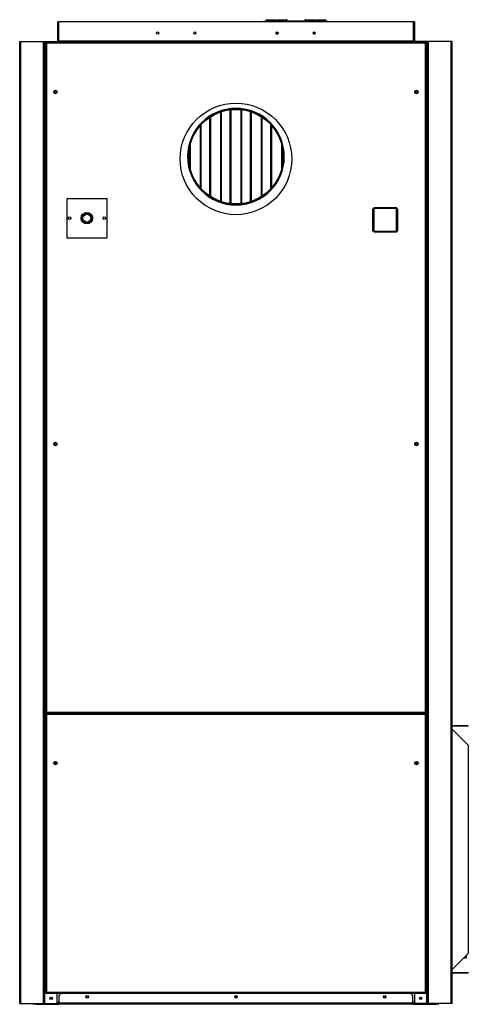
# Model space of a CAD drawing. Units: millimetres. Extents: x 1612 to 9159, y 989 to 6088.
# Drawn here: x 8254 to 9159, y 2690 to 4676 of the extents above; entities that cross this region are included whole.
import ezdxf

# ---------------------------------------------------------------- set-up
doc = ezdxf.new("R2010")
doc.units = ezdxf.units.MM

msp = doc.modelspace()

# ---------------------------------------------------------------- linework, layer by layer
at = {"linetype": 'Continuous', "lineweight": 25}
for p, q in [((8330.2, 4671.6), (8330.2, 4632.3)), ((8330.2, 4671.6), (8331.7, 4671.6)), ((8331.7, 4671.6), (8331.7, 4632.3)), ((9048.2, 4671.6), (8332.2, 4671.6)), ((8332.2, 4671.6), (8332.2, 4632.3)), ((8746.6, 4672.6), (8746.6, 4671.6)), ((8751.4, 4672.6), (8746.6, 4672.6)), ((8749.9, 4672.1), (8751.4, 4672.1)), ((8749.9, 4671.6), (8749.9, 4672.1)), ((8752.4, 4674.2), (8751.4, 4674.2)), ((8751.4, 4671.6), (8751.4, 4674.2)), ((8752.4, 4671.6), (8752.4, 4674.2)), ((8752.4, 4671.8), (8752.4, 4673.7)), ((8752.4, 4671.6), (8752.4, 4671.7)), ((8752.6, 4672.1), (8753, 4672.1)), ((8753, 4674.3), (8753, 4673.5)), ((8753, 4673.5), (8753.1, 4672.5)), ((8753, 4672.3), (8753, 4671.6)), ((8753.1, 4674.4), (8753.1, 4672.5)), ((8753.1, 4672.4), (8753.1, 4671.6)), ((8753.2, 4674.9), (8753.2, 4675.9)), ((8753.2, 4675.9), (8768.6, 4675.9)), ((8753.2, 4674.9), (8768.6, 4674.9)), ((8753.2, 4671.6), (8753.2, 4674.9)), ((8756.4, 4674), (8768.4, 4674)), ((8756.4, 4671.8), (8756.4, 4674)), ((8768.4, 4672.8), (8756.4, 4672.8)), ((8768.4, 4671.8), (8756.4, 4671.8)), ((8768.4, 4674), (8768.4, 4671.8)), ((8768.6, 4674.9), (8768.6, 4675.9)), ((8768.6, 4675.9), (8771.4, 4675.4)), ((8771.4, 4674.4), (8768.6, 4674.9)), ((8771.4, 4675.4), (8771.4, 4674.4)), ((8771.4, 4674.4), (8771.4, 4671.6)), ((8773.4, 4672.6), (8771.4, 4672.6)), ((8771.4, 4672.1), (8773.4, 4672.1)), ((8773.4, 4675.4), (8776.2, 4675.9)), ((8773.4, 4674.4), (8773.4, 4675.4)), ((8776.2, 4674.9), (8773.4, 4674.4)), ((8773.4, 4671.6), (8773.4, 4674.4)), ((8776.2, 4675.9), (8776.2, 4674.9)), ((8776.2, 4675.9), (8791.6, 4675.9)), ((8776.2, 4674.9), (8791.6, 4674.9)), ((8776.4, 4674), (8788.4, 4674)), ((8776.4, 4671.8), (8776.4, 4674)), ((8788.4, 4672.8), (8776.4, 4672.8)), ((8788.4, 4671.8), (8776.4, 4671.8)), ((8788.4, 4674), (8788.4, 4671.8)), ((8791.6, 4674.9), (8791.6, 4675.9)), ((8791.6, 4674.9), (8791.6, 4671.6)), ((8791.7, 4672.5), (8791.7, 4674.4)), ((8791.8, 4673.5), (8791.7, 4672.5)), ((8791.7, 4671.6), (8791.7, 4672.4)), ((8791.8, 4673.5), (8791.8, 4674.3)), ((8791.8, 4671.6), (8791.8, 4672.3)), ((8793.4, 4674.2), (8792.4, 4674.2)), ((8792.4, 4674.2), (8792.4, 4671.6)), ((8792.4, 4673.7), (8792.4, 4671.8)), ((8792.4, 4671.7), (8792.4, 4671.6)), ((8793.4, 4674.2), (8793.4, 4671.6)), ((8795, 4672.6), (8793.4, 4672.6)), ((8828, 4673.1), (8795, 4673.1)), ((8795, 4671.6), (8795, 4673.1)), ((8828, 4673.1), (8828, 4671.6)), ((8829.4, 4672.6), (8828, 4672.6)), ((8830.4, 4674.2), (8829.4, 4674.2)), ((8829.4, 4671.6), (8829.4, 4674.2)), ((8830.4, 4671.6), (8830.4, 4674.2)), ((8830.4, 4671.8), (8830.4, 4673.7)), ((8830.4, 4671.6), (8830.4, 4671.7)), ((8831, 4674.3), (8831, 4673.5)), ((8831, 4673.5), (8831.1, 4672.5)), ((8831, 4672.3), (8831, 4671.6)), ((8831.1, 4674.4), (8831.1, 4672.5)), ((8831.1, 4672.4), (8831.1, 4671.6)), ((8831.2, 4674.9), (8831.2, 4675.9)), ((8831.2, 4675.9), (8846.6, 4675.9)), ((8831.2, 4674.9), (8846.6, 4674.9)), ((8831.2, 4671.6), (8831.2, 4674.9)), ((8834.4, 4674), (8846.4, 4674)), ((8834.4, 4671.8), (8834.4, 4674)), ((8846.4, 4672.8), (8834.4, 4672.8)), ((8846.4, 4671.8), (8834.4, 4671.8)), ((8846.4, 4674), (8846.4, 4671.8)), ((8846.6, 4674.9), (8846.6, 4675.9)), ((8846.6, 4675.9), (8849.4, 4675.4)), ((8849.4, 4674.4), (8846.6, 4674.9)), ((8849.4, 4675.4), (8849.4, 4674.4)), ((8849.4, 4674.4), (8849.4, 4671.6)), ((8851.4, 4672.6), (8849.4, 4672.6)), ((8849.4, 4672.1), (8851.4, 4672.1)), ((8851.4, 4675.4), (8854.2, 4675.9)), ((8851.4, 4674.4), (8851.4, 4675.4)), ((8854.2, 4674.9), (8851.4, 4674.4)), ((8851.4, 4671.6), (8851.4, 4674.4)), ((8854.2, 4675.9), (8854.2, 4674.9)), ((8854.2, 4675.9), (8869.6, 4675.9)), ((8854.2, 4674.9), (8869.6, 4674.9)), ((8854.4, 4674), (8866.4, 4674)), ((8854.4, 4671.8), (8854.4, 4674)), ((8866.4, 4672.8), (8854.4, 4672.8)), ((8866.4, 4671.8), (8854.4, 4671.8)), ((8866.4, 4674), (8866.4, 4671.8)), ((8869.6, 4674.9), (8869.6, 4675.9)), ((8869.6, 4674.9), (8869.6, 4671.6)), ((8869.7, 4672.5), (8869.7, 4674.4)), ((8869.8, 4673.5), (8869.7, 4672.5)), ((8869.7, 4671.6), (8869.7, 4672.4)), ((8869.8, 4673.5), (8869.8, 4674.3)), ((8869.8, 4671.6), (8869.8, 4672.3)), ((8869.8, 4672.1), (8870.2, 4672.1)), ((8871.4, 4674.2), (8870.4, 4674.2)), ((8870.4, 4674.2), (8870.4, 4671.6)), ((8870.4, 4673.7), (8870.4, 4671.8)), ((8870.4, 4671.7), (8870.4, 4671.6)), ((8871.4, 4674.2), (8871.4, 4671.6)), ((8874.6, 4672.6), (8871.4, 4672.6)), ((8871.4, 4672.1), (8873.1, 4672.1)), ((8873.1, 4671.6), (8873.1, 4672.1)), ((8874.6, 4672.6), (8874.6, 4671.6)), ((9048.2, 4632.3), (9048.2, 4671.6)), ((9050.2, 4671.6), (9048.7, 4671.6)), ((9048.7, 4671.6), (9048.7, 4632.3)), ((9050.2, 4671.6), (9050.2, 4632.3)), ((8775.1, 4649.7), (8771.1, 4649.7)), ((8771.3, 4648), (8774.9, 4648)), ((8772.6, 4647), (8773.7, 4647)), ((8850.1, 4649.7), (8846.1, 4649.7)), ((8846.3, 4648), (8849.9, 4648)), ((8847.6, 4647), (8848.7, 4647)), ((8254.2, 2691.6), (8254.2, 4631.6)), ((8254.2, 4631.6), (8256.4, 4631.6)), ((8256.4, 2691.6), (8256.4, 4631.6)), ((8256.4, 4631.6), (8301.9, 4631.6)), ((8301.9, 2691.6), (8301.9, 4631.6)), ((8301.9, 4631.6), (8304.2, 4631.6)), ((8304.2, 2691.6), (8304.2, 4631.6)), ((8304.2, 4631.6), (8304.9, 4631.6)), ((8304.9, 2691.6), (8304.9, 4631.6)), ((8304.9, 4631.6), (8329.4, 4631.6)), ((8306.2, 4629.1), (8306.2, 3278.6)), ((8306.2, 4629.1), (8307.2, 4629.1)), ((8307.2, 4630.1), (8307.2, 4629.1)), ((9073.2, 4630.1), (8307.2, 4630.1)), ((8308, 4628.3), (8308, 3279.4)), ((9072.4, 4628.3), (8308, 4628.3)), ((9051, 4631.6), (8329.4, 4631.6)), ((8329.4, 4631.6), (8329.4, 4630.1)), ((8330.2, 4632.3), (8331.7, 4632.3)), ((9048.2, 4632.3), (8332.2, 4632.3)), ((8332.2, 4632.3), (8332.2, 4631.6)), ((9048.2, 4631.6), (9048.2, 4632.3)), ((9048.7, 4632.3), (9050.2, 4632.3)), ((9051, 4631.6), (9051, 4630.1)), ((9075.4, 4631.6), (9051, 4631.6)), ((9072.4, 3279.4), (9072.4, 4628.3)), ((9073.2, 4630.1), (9073.2, 4629.1)), ((9074.2, 4629.1), (9073.2, 4629.1)), ((9074.2, 3278.6), (9074.2, 4629.1)), ((9075.4, 2691.6), (9075.4, 4631.6)), ((9076.2, 4631.6), (9075.4, 4631.6)), ((9076.2, 2691.6), (9076.2, 4631.6)), ((9078.5, 4631.6), (9076.2, 4631.6)), ((9078.5, 2691.6), (9078.5, 4631.6)), ((9123.9, 4631.6), (9078.5, 4631.6)), ((9123.9, 2691.6), (9123.9, 4631.6)), ((9126.2, 4631.6), (9123.9, 4631.6)), ((9126.2, 2691.6), (9126.2, 4631.6)), ((8329.4, 4528.7), (8329.4, 4531.4)), ((9051, 4528.7), (9051, 4531.4)), ((8659, 4489.8), (8659, 4309.3)), ((8660.5, 4490.3), (8660.5, 4308.8)), ((8660.7, 4490.4), (8660.7, 4308.7)), ((8678.7, 4304.8), (8678.7, 4494.4)), ((8679, 4304.7), (8679, 4494.4)), ((8680.5, 4304.6), (8680.5, 4494.6)), ((8690.2, 4495.6), (8690.2, 4497.1)), ((8690.3, 4497.1), (8690.3, 4495.6)), ((8700, 4494.6), (8700, 4304.6)), ((8701.5, 4494.4), (8701.5, 4304.7)), ((8701.7, 4494.4), (8701.7, 4304.8)), ((8719.7, 4308.7), (8719.7, 4490.4)), ((8720, 4308.8), (8720, 4490.3)), ((8721.5, 4309.3), (8721.5, 4489.8)), ((8637.7, 4319.8), (8637.7, 4479.3)), ((8638, 4319.6), (8638, 4479.5)), ((8639.5, 4318.7), (8639.5, 4480.5)), ((8741, 4480.5), (8741, 4318.7)), ((8742.5, 4479.5), (8742.5, 4319.6)), ((8742.7, 4479.3), (8742.7, 4319.8)), ((8618, 4462), (8618, 4337.1)), ((8619.5, 4463.7), (8619.5, 4335.4)), ((8619.7, 4464), (8619.7, 4335.1)), ((8760.7, 4335.1), (8760.7, 4464)), ((8761, 4335.4), (8761, 4463.7)), ((8762.5, 4337.1), (8762.5, 4462)), ((8596.7, 4380.1), (8596.7, 4419)), ((8597, 4379), (8597, 4420.2)), ((8598.5, 4373.1), (8598.5, 4426.1)), ((8782, 4426.1), (8782, 4373.1)), ((8783.5, 4420.2), (8783.5, 4379)), ((8783.7, 4419), (8783.7, 4380.1)), ((8349.7, 4235.6), (8349.7, 4315.6)), ((8349.7, 4315.6), (8429.7, 4315.6)), ((8429.7, 4315.6), (8429.7, 4235.6)), ((8678.7, 4305.1), (8679, 4305.1)), ((8680.5, 4305.1), (8700, 4305.1)), ((8701.5, 4305.1), (8701.7, 4305.1)), ((8966.3, 4294.6), (8968.3, 4294.6)), ((8966.3, 4249.6), (8966.3, 4294.6)), ((8968.3, 4294.6), (8968.3, 4249.6)), ((8968.7, 4296.9), (9013.7, 4296.9)), ((8968.7, 4294.9), (8968.7, 4296.9)), ((9013.7, 4294.9), (8968.7, 4294.9)), ((9003.4, 4294.9), (9003.4, 4296.9)), ((9005.7, 4294.9), (9005.7, 4296.9)), ((9011.9, 4296.9), (9011.9, 4294.9)), ((9012.7, 4296.9), (9012.7, 4294.9)), ((9013.7, 4296.9), (9013.7, 4294.9)), ((9014, 4294.6), (9016, 4294.6)), ((9014, 4249.6), (9014, 4294.6)), ((9014.2, 4294.6), (9014.2, 4267.8)), ((9016, 4294.6), (9016, 4249.6)), ((8966.3, 4262.8), (8968.3, 4262.8)), ((8966.3, 4260.6), (8968.3, 4260.6)), ((9014.2, 4267.8), (9014, 4267.8)), ((8429.7, 4235.6), (8349.7, 4235.6)), ((8968.3, 4249.6), (8966.3, 4249.6)), ((8968.7, 4249.2), (9013.7, 4249.2)), ((8968.7, 4247.2), (8968.7, 4249.2)), ((9013.7, 4247.2), (8968.7, 4247.2)), ((9003.4, 4247.2), (9003.4, 4249.2)), ((9005.7, 4247.2), (9005.7, 4249.2)), ((9013.7, 4249.2), (9013.7, 4247.2)), ((9016, 4249.6), (9014, 4249.6)), ((8329.4, 3818.7), (8329.4, 3821.4)), ((9051, 3818.7), (9051, 3821.4)), ((8306.2, 3278.6), (8307.2, 3278.6)), ((8307.2, 3277.6), (8307.2, 3278.6)), ((8307.2, 3277.6), (9073.2, 3277.6)), ((8308, 3279.4), (9072.4, 3279.4)), ((8329.4, 3277.6), (8329.4, 3276.6)), ((9051, 3277.6), (9051, 3276.6)), ((9073.2, 3277.6), (9073.2, 3278.6)), ((9074.2, 3278.6), (9073.2, 3278.6)), ((8306.2, 3275.6), (8307.2, 3275.6)), ((8306.2, 3275.6), (8306.2, 2713.6)), ((8307.2, 3276.6), (8307.2, 3275.6)), ((9073.2, 3276.6), (8307.2, 3276.6)), ((9072.4, 3274.8), (8308, 3274.8)), ((8308, 3274.8), (8308, 2714.4)), ((9072.4, 2714.4), (9072.4, 3274.8)), ((9073.2, 3276.6), (9073.2, 3275.6)), ((9074.2, 3275.6), (9073.2, 3275.6)), ((9074.2, 2713.6), (9074.2, 3275.6)), ((9158.7, 3251.8), (9126.2, 3251.8)), ((9158.7, 3250.8), (9126.2, 3250.8)), ((9126.2, 3245.2), (9158.7, 3212.7)), ((9158.7, 3250.8), (9158.7, 3251.8)), ((9158.7, 3212.7), (9158.7, 2792.5)), ((8329.4, 3175.2), (8329.4, 3177.9)), ((9051, 3175.2), (9051, 3177.9)), ((9158.7, 2792.5), (9126.2, 2760)), ((9150.3, 2784.1), (9154.2, 2784.1)), ((9154.2, 2788), (9154.2, 2784.1)), ((9126.2, 2754.4), (9158.7, 2754.4)), ((9126.2, 2753.4), (9158.7, 2753.4)), ((9158.7, 2754.4), (9158.7, 2753.4)), ((8306.2, 2713.6), (8307.2, 2713.6)), ((8307.2, 2712.6), (8307.2, 2713.6)), ((8307.2, 2712.6), (9073.2, 2712.6)), ((8308, 2714.4), (9072.4, 2714.4)), ((8329.4, 2691.6), (8329.4, 2712.6)), ((8336.7, 2711.6), (8333.2, 2708)), ((8333.2, 2708), (8333.2, 2692.3)), ((9043.7, 2711.6), (8336.7, 2711.6)), ((9047.2, 2708), (9043.7, 2711.6)), ((9047.2, 2692.3), (9047.2, 2708)), ((9051, 2691.6), (9051, 2712.6)), ((9074.2, 2713.6), (9073.2, 2713.6)), ((9073.2, 2712.6), (9073.2, 2713.6)), ((8254.2, 2691.6), (8256.4, 2691.6)), ((8256.4, 2691.6), (8301.9, 2691.6)), ((8283.2, 2690.1), (8283.2, 2691.6)), ((8286.7, 2690.1), (8283.2, 2690.1)), ((8286.7, 2691.6), (8286.7, 2690.1)), ((8286.7, 2690.1), (8333.2, 2690.1)), ((8301.9, 2691.6), (8304.2, 2691.6)), ((8304.2, 2691.6), (8304.9, 2691.6)), ((8304.9, 2691.6), (8329.4, 2691.6)), ((8333.2, 2693.8), (8329.4, 2693.8)), ((8329.4, 2691.6), (8333.2, 2691.6)), ((9047.2, 2692.3), (8333.2, 2692.3)), ((8333.2, 2690.1), (8333.2, 2692.3)), ((9047.2, 2690.1), (8333.2, 2690.1)), ((9051, 2693.8), (9047.2, 2693.8)), ((9047.2, 2692.3), (9047.2, 2690.1)), ((9047.2, 2691.6), (9051, 2691.6)), ((9047.2, 2690.1), (9093.7, 2690.1)), ((9075.4, 2691.6), (9051, 2691.6)), ((9076.2, 2691.6), (9075.4, 2691.6)), ((9078.5, 2691.6), (9076.2, 2691.6)), ((9123.9, 2691.6), (9078.5, 2691.6)), ((9093.7, 2690.1), (9093.7, 2691.6)), ((9097.2, 2690.1), (9093.7, 2690.1)), ((9097.2, 2691.6), (9097.2, 2690.1)), ((9126.2, 2691.6), (9123.9, 2691.6))]:
    msp.add_line(p, q, dxfattribs=at)
at = {"linetype": 'Continuous', "lineweight": 25, "flags": 128}
for points in [[(8753, 4673.5), (8752.7, 4673.4), (8752.4, 4673.3), (8752.4, 4673.3)], [(8831, 4673.5), (8830.7, 4673.4), (8830.4, 4673.3), (8830.4, 4673.3)], [(8331.7, 4632.3), (8331.6, 4631.9), (8331.5, 4631.6)], [(9048.7, 4632.3), (9048.7, 4631.9), (9048.8, 4631.6)]]:
    msp.add_lwpolyline(points, dxfattribs=at)
at = {"linetype": 'Continuous', "lineweight": 25}
for centre, radius in [((8532.3, 4649.1), 2.1), ((8607.3, 4649.1), 2.1), ((8773.1, 4649.1), 2.1), ((8848.1, 4649.1), 2.1), ((8326.2, 4530.1), 3.5), ((8326.2, 4530.1), 1.75), ((9054.2, 4530.1), 3.5), ((9054.2, 4530.1), 1.75), ((8690.2, 4395.1), 112.5), ((8690.2, 4399.6), 95.5), ((8354.7, 4275.6), 2.5), ((8389.7, 4275.6), 11.5), ((8389.7, 4275.6), 11), ((8389.7, 4275.6), 10.8), ((8389.7, 4275.6), 9.75), ((8389.7, 4275.6), 8), ((8424.7, 4275.6), 2.5), ((8326.2, 3820.1), 3.5), ((8326.2, 3820.1), 1.75), ((9054.2, 3820.1), 3.5), ((9054.2, 3820.1), 1.75), ((8326.2, 3176.6), 3.5), ((8326.2, 3176.6), 1.75), ((9054.2, 3176.6), 3.5), ((9054.2, 3176.6), 1.75), ((8317.6, 2702.1), 2.5), ((8317.7, 2702.1), 1.75), ((8390.2, 2705.1), 2.5), ((8390.2, 2705.1), 1.75), ((8690.2, 2705.1), 2.5), ((8690.2, 2705.1), 1.75), ((8990.2, 2705.1), 2.5), ((8990.2, 2705.1), 1.75), ((9062.8, 2702.1), 2.5), ((9062.7, 2702.1), 1.75)]:
    msp.add_circle(centre, radius, dxfattribs=at)
for centre, radius, start, end in [((8746.6, 4670.8), 1.8, 90, 153.6122), ((8749.9, 4670.3), 1.8, 90.0016, 136.4969), ((8753.2, 4674.1), 1.78, 89.5048, 179.4962), ((8753.2, 4674.1), 0.793, 89.5046, 179.4975), ((8753.2, 4673.6), 0.793, 96.81, 172.1891), ((8753.2, 4671.7), 0.793, 96.81, 172.1891), ((8753.2, 4671.6), 0.793, 96.81, 172.1891), ((8791.6, 4674.1), 1.78, 0.5038, 90.4952), ((8791.6, 4674.1), 0.793, 0.5025, 90.4954), ((8791.6, 4673.6), 0.793, 7.8108, 83.1914), ((8791.6, 4671.7), 0.793, 7.8108, 83.1914), ((8791.6, 4671.6), 0.793, 7.8108, 83.1914), ((8791.6, 4671.5), 2.04, 65.2396, 81.8489), ((8831.2, 4674.1), 1.78, 89.5043, 179.4967), ((8831.2, 4674.1), 0.793, 89.5024, 179.4997), ((8831.2, 4673.6), 0.793, 96.8086, 172.1892), ((8831.2, 4671.7), 0.793, 96.8086, 172.1892), ((8831.2, 4671.6), 0.793, 96.8086, 172.1892), ((8869.6, 4674.1), 1.78, 0.5036, 90.4954), ((8869.6, 4674.1), 0.793, 0.5016, 90.4963), ((8869.6, 4673.6), 0.793, 7.8102, 83.1913), ((8869.6, 4671.7), 0.793, 7.8102, 83.1913), ((8869.6, 4671.6), 0.793, 7.8102, 83.1913), ((8869.6, 4671.5), 2.04, 65.2396, 81.8493), ((8874.6, 4670.8), 1.8, 26.3878, 90), ((8329.4, 4632.3), 0.76, 270, 0), ((9051, 4632.3), 0.76, 180, 270), ((8690.2, 4399.6), 97.5, 90, 89.9412), ((8690.2, 4399.6), 96, 90, 89.9412), ((8283.2, 2692.3), 2.26, 199.6506, 270), ((9097.2, 2692.3), 2.26, 270, 340.3494)]:
    msp.add_arc(centre, radius, start, end, dxfattribs=at)
for points, knots in [([(8873.1, 4672.1), (8873.3, 4672.1), (8873.8, 4672), (8874.3, 4671.8), (8874.4, 4671.6), (8874.4, 4671.6)], [0, 0, 0, 0, 0.486184, 0.97236, 1, 1, 1, 1]), ([(8308, 4628.3), (8307.8, 4628.3), (8307.4, 4628.4), (8306.8, 4628.6), (8306.4, 4628.8), (8306.2, 4628.9), (8306.2, 4629), (8306.2, 4629.1)], [0, 0, 0, 0, 0.222942, 0.445926, 0.668881, 0.891844, 1, 1, 1, 1]), ([(8307.2, 4630.1), (8307.3, 4630), (8307.4, 4630), (8307.6, 4629.6), (8307.8, 4629), (8307.9, 4628.5), (8308, 4628.3)], [0, 0, 0, 0, 0.250013, 0.499996, 0.75, 1, 1, 1, 1]), ([(8307.2, 4629.1), (8307.3, 4629.1), (8307.4, 4629), (8307.6, 4628.8), (8307.8, 4628.6), (8307.9, 4628.4), (8308, 4628.3)], [0, 0, 0, 0, 0.250041, 0.500026, 0.749971, 1, 1, 1, 1]), ([(8308, 4628.3), (8307.9, 4628.3), (8307.6, 4628.5), (8307.4, 4628.7), (8307.2, 4628.9), (8307.2, 4629), (8307.2, 4629.1)], [0, 0, 0, 0, 0.2753576, 0.5293697, 0.7834017, 1, 1, 1, 1]), ([(9072.4, 4628.3), (9072.4, 4628.5), (9072.6, 4628.9), (9072.7, 4629.5), (9072.9, 4629.9), (9073.1, 4630), (9073.1, 4630.1), (9073.2, 4630.1)], [0, 0, 0, 0, 0.2229426, 0.4459255, 0.6688835, 0.8918373, 1, 1, 1, 1]), ([(9074.2, 4629.1), (9074.2, 4629), (9074.1, 4628.9), (9073.7, 4628.7), (9073.1, 4628.5), (9072.6, 4628.3), (9072.4, 4628.3)], [0, 0, 0, 0, 0.250019, 0.499995, 0.750006, 1, 1, 1, 1]), ([(9073.2, 4629.1), (9073.2, 4629), (9073.1, 4628.9), (9073, 4628.7), (9072.7, 4628.5), (9072.5, 4628.3), (9072.4, 4628.3)], [0, 0, 0, 0, 0.250042, 0.500036, 0.749993, 1, 1, 1, 1]), ([(9072.4, 4628.3), (9072.5, 4628.4), (9072.6, 4628.6), (9072.8, 4628.9), (9073, 4629), (9073.1, 4629.1), (9073.2, 4629.1)], [0, 0, 0, 0, 0.275349, 0.529372, 0.783399, 1, 1, 1, 1]), ([(8306.2, 3278.6), (8306.2, 3278.6), (8306.2, 3278.8), (8306.6, 3278.9), (8307.1, 3279.1), (8307.6, 3279.3), (8307.9, 3279.3), (8308, 3279.4)], [0, 0, 0, 0, 0.2229624, 0.4459189, 0.668878, 0.891858, 1, 1, 1, 1]), ([(8308, 3279.4), (8307.9, 3279.1), (8307.8, 3278.7), (8307.6, 3278.1), (8307.4, 3277.6), (8307.3, 3277.6), (8307.2, 3277.6)], [0, 0, 0, 0, 0.249992, 0.500007, 0.749981, 1, 1, 1, 1]), ([(8307.2, 3278.6), (8307.2, 3278.7), (8307.2, 3278.8), (8307.4, 3279), (8307.7, 3279.2), (8307.9, 3279.3), (8308, 3279.4)], [0, 0, 0, 0, 0.275386, 0.529424, 0.783411, 1, 1, 1, 1]), ([(8308, 3279.4), (8307.9, 3279.3), (8307.8, 3279.1), (8307.6, 3278.8), (8307.4, 3278.6), (8307.3, 3278.6), (8307.2, 3278.6)], [0, 0, 0, 0, 0.249999, 0.499961, 0.749959, 1, 1, 1, 1]), ([(9073.2, 3277.6), (9073.1, 3277.6), (9073, 3277.6), (9072.8, 3278.1), (9072.6, 3278.7), (9072.4, 3279.1), (9072.4, 3279.4)], [0, 0, 0, 0, 0.250022, 0.499993, 0.750011, 1, 1, 1, 1]), ([(9072.4, 3279.4), (9072.6, 3279.3), (9073, 3279.2), (9073.6, 3279), (9074, 3278.8), (9074.2, 3278.7), (9074.2, 3278.6), (9074.2, 3278.6)], [0, 0, 0, 0, 0.222941, 0.445914, 0.66888, 0.891836, 1, 1, 1, 1]), ([(9073.2, 3278.6), (9073.1, 3278.6), (9073, 3278.6), (9072.8, 3278.8), (9072.6, 3279.1), (9072.4, 3279.3), (9072.4, 3279.4)], [0, 0, 0, 0, 0.250052, 0.500039, 0.750012, 1, 1, 1, 1]), ([(9072.4, 3279.4), (9072.5, 3279.3), (9072.7, 3279.2), (9073, 3278.9), (9073.2, 3278.8), (9073.2, 3278.6), (9073.2, 3278.6)], [0, 0, 0, 0, 0.275335, 0.52936, 0.783395, 1, 1, 1, 1]), ([(8308, 3274.8), (8307.8, 3274.8), (8307.4, 3274.9), (8306.8, 3275.1), (8306.4, 3275.3), (8306.2, 3275.4), (8306.2, 3275.5), (8306.2, 3275.6)], [0, 0, 0, 0, 0.222942, 0.445923, 0.668881, 0.891838, 1, 1, 1, 1]), ([(8307.2, 3276.6), (8307.3, 3276.5), (8307.4, 3276.5), (8307.6, 3276.1), (8307.8, 3275.5), (8307.9, 3275), (8308, 3274.8)], [0, 0, 0, 0, 0.250019, 0.499993, 0.750008, 1, 1, 1, 1]), ([(8308, 3274.8), (8307.9, 3274.8), (8307.6, 3275), (8307.4, 3275.2), (8307.2, 3275.4), (8307.2, 3275.5), (8307.2, 3275.6)], [0, 0, 0, 0, 0.275347, 0.52937, 0.783402, 1, 1, 1, 1]), ([(8307.2, 3275.6), (8307.3, 3275.6), (8307.4, 3275.5), (8307.6, 3275.3), (8307.8, 3275.1), (8307.9, 3274.9), (8308, 3274.8)], [0, 0, 0, 0, 0.250041, 0.500039, 0.750001, 1, 1, 1, 1]), ([(9072.4, 3274.8), (9072.4, 3275), (9072.6, 3275.4), (9072.7, 3276), (9072.9, 3276.4), (9073.1, 3276.5), (9073.1, 3276.6), (9073.2, 3276.6)], [0, 0, 0, 0, 0.222944, 0.445919, 0.668878, 0.891837, 1, 1, 1, 1]), ([(9074.2, 3275.6), (9074.2, 3275.5), (9074.1, 3275.4), (9073.7, 3275.2), (9073.1, 3275), (9072.6, 3274.8), (9072.4, 3274.8)], [0, 0, 0, 0, 0.250021, 0.499995, 0.750008, 1, 1, 1, 1]), ([(9072.4, 3274.8), (9072.5, 3274.9), (9072.6, 3275.1), (9072.8, 3275.4), (9073, 3275.5), (9073.1, 3275.6), (9073.2, 3275.6)], [0, 0, 0, 0, 0.275337, 0.529365, 0.783395, 1, 1, 1, 1]), ([(9073.2, 3275.6), (9073.2, 3275.5), (9073.1, 3275.4), (9073, 3275.2), (9072.7, 3275), (9072.5, 3274.8), (9072.4, 3274.8)], [0, 0, 0, 0, 0.250053, 0.500036, 0.750004, 1, 1, 1, 1]), ([(8306.2, 2713.6), (8306.2, 2713.6), (8306.2, 2713.8), (8306.6, 2713.9), (8307.1, 2714.1), (8307.6, 2714.3), (8307.9, 2714.3), (8308, 2714.4)], [0, 0, 0, 0, 0.222962, 0.445916, 0.668872, 0.891855, 1, 1, 1, 1]), ([(8308, 2714.4), (8307.9, 2714.1), (8307.8, 2713.7), (8307.6, 2713.1), (8307.4, 2712.6), (8307.3, 2712.6), (8307.2, 2712.6)], [0, 0, 0, 0, 0.25, 0.500004, 0.749987, 1, 1, 1, 1]), ([(8308, 2714.4), (8307.9, 2714.3), (8307.8, 2714.1), (8307.6, 2713.8), (8307.4, 2713.6), (8307.3, 2713.6), (8307.2, 2713.6)], [0, 0, 0, 0, 0.250026, 0.499968, 0.749968, 1, 1, 1, 1]), ([(8307.2, 2713.6), (8307.2, 2713.7), (8307.2, 2713.8), (8307.4, 2714), (8307.7, 2714.2), (8307.9, 2714.3), (8308, 2714.4)], [0, 0, 0, 0, 0.275364, 0.529413, 0.78339, 1, 1, 1, 1]), ([(9073.2, 2712.6), (9073.1, 2712.6), (9073, 2712.6), (9072.8, 2713.1), (9072.6, 2713.7), (9072.4, 2714.1), (9072.4, 2714.4)], [0, 0, 0, 0, 0.2500161, 0.499996, 0.7500032, 1, 1, 1, 1]), ([(9072.4, 2714.4), (9072.6, 2714.3), (9073, 2714.2), (9073.6, 2714), (9074, 2713.8), (9074.2, 2713.7), (9074.2, 2713.6), (9074.2, 2713.6)], [0, 0, 0, 0, 0.222947, 0.445917, 0.66888, 0.891841, 1, 1, 1, 1]), ([(9072.4, 2714.4), (9072.5, 2714.3), (9072.7, 2714.2), (9073, 2713.9), (9073.2, 2713.8), (9073.2, 2713.6), (9073.2, 2713.6)], [0, 0, 0, 0, 0.2753463, 0.5293815, 0.7833946, 1, 1, 1, 1]), ([(9073.2, 2713.6), (9073.1, 2713.6), (9073, 2713.6), (9072.8, 2713.8), (9072.6, 2714.1), (9072.4, 2714.3), (9072.4, 2714.4)], [0, 0, 0, 0, 0.250042, 0.500032, 0.749984, 1, 1, 1, 1])]:
    msp.add_open_spline(points, degree=3, knots=knots, dxfattribs=at)

doc.saveas('drawing.dxf')
